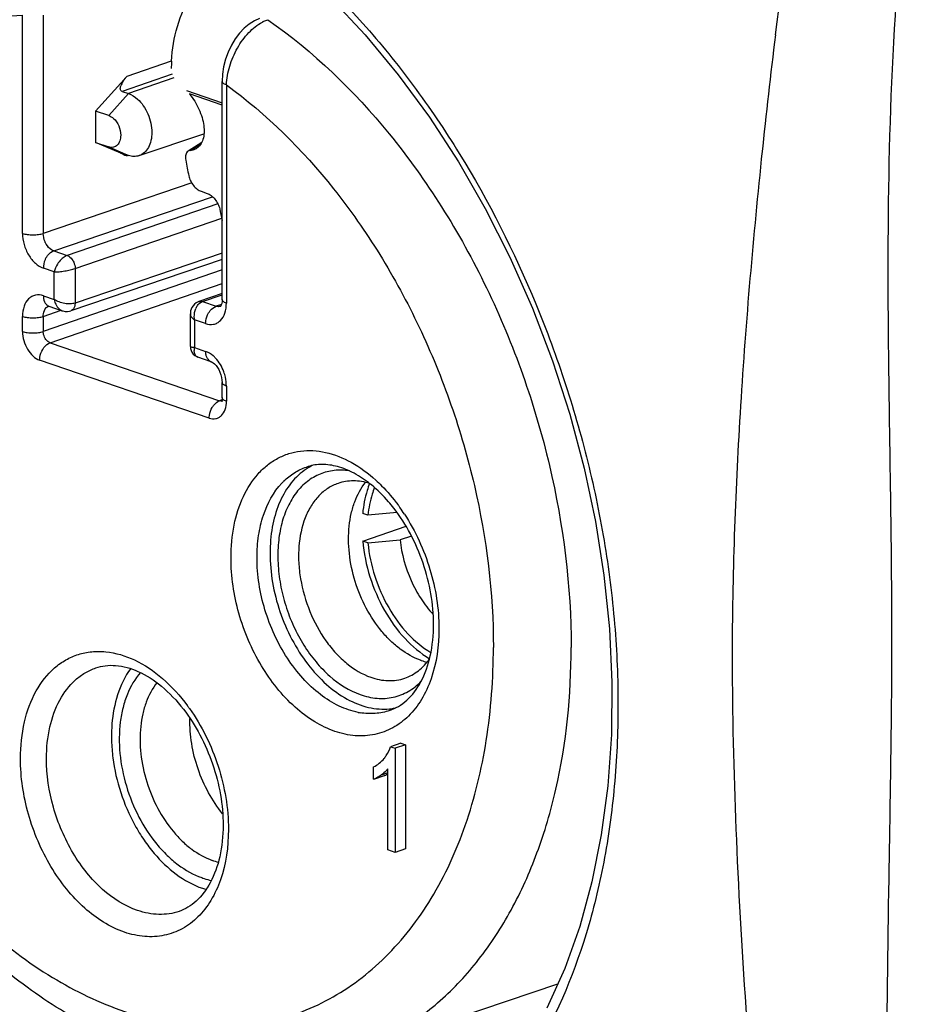
# Model space of a CAD drawing. Units: millimetres. Extents: x 0 to 420, y 0 to 297.
# Drawn here: x 325 to 337, y 114 to 128 of the extents above; entities that cross this region are included whole.
import ezdxf

# ---------------------------------------------------------------- set-up
doc = ezdxf.new("R2010")
doc.units = ezdxf.units.MM
doc.header["$LTSCALE"] = 23.1
doc.layers.get('0').update_dxf_attribs({"linetype": 'CONTINUOUS'})
doc.layers.add('_24_IMPORT', color=7, linetype='CONTINUOUS')
doc.layers.add('_26_DATUM_AXIS', color=7, linetype='CONTINUOUS')

msp = doc.modelspace()

# ---------------------------------------------------------------- linework, layer by layer
at = {"color": 7}
msp.add_line((330.657, 120.651), (330.502, 120.598), dxfattribs=at)
for points, knots in [([(330.088, 121.366), (330.076, 121.335), (330.03, 121.203), (330.004, 121.064), (329.994, 120.959)], [0, 0, 0, 0, 0.239421, 1, 1, 1, 1]), ([(329.994, 120.583), (330.009, 120.418), (330.077, 120.091), (330.272, 119.639), (330.546, 119.255), (330.78, 119.057), (330.903, 118.983)], [0, 0, 0, 0, 0.260753, 0.523131, 0.77319, 1, 1, 1, 1])]:
    msp.add_open_spline(points, degree=3, knots=knots, dxfattribs=at)
at = {"layer": '_24_IMPORT', "color": 9}
for p, q in [((325.367, 124.768), (325.367, 127.737)), ((325.649, 127.736), (325.649, 124.768)), ((326.789, 126.908), (327.392, 127.116)), ((327.404, 126.935), (326.722, 126.7)), ((327.427, 126.884), (326.809, 126.67)), ((327.598, 126.711), (328.082, 126.546)), ((328.141, 126.788), (328.141, 123.82)), ((326.809, 126.67), (326.542, 126.371)), ((328.082, 126.514), (327.638, 126.666)), ((326.542, 125.945), (326.809, 125.829)), ((327.65, 125.896), (327.797, 125.992)), ((326.81, 125.828), (326.789, 125.822)), ((335.425, 125.854), (335.417, 125.776)), ((335.425, 125.853), (335.417, 125.776)), ((327.668, 125.456), (325.649, 124.768)), ((325.791, 124.532), (327.951, 125.268)), ((328.025, 125.172), (325.976, 124.469)), ((326.082, 124.292), (328.076, 124.976)), ((325.791, 124.532), (325.976, 124.469)), ((328.082, 124.498), (326.082, 123.821)), ((325.799, 124.245), (325.65, 124.296)), ((328.082, 124.272), (325.649, 123.434)), ((325.799, 123.868), (325.799, 124.245)), ((326.082, 124.292), (326.082, 123.821)), ((325.741, 123.281), (328.082, 124.087)), ((325.65, 123.919), (325.799, 123.868)), ((327.814, 123.84), (328.082, 123.933)), ((327.814, 123.84), (327.999, 123.777)), ((328.073, 123.803), (327.999, 123.777)), ((325.367, 123.435), (325.367, 123.64)), ((325.649, 123.64), (325.892, 123.722)), ((325.649, 123.64), (325.649, 123.434)), ((327.708, 123.592), (327.708, 123.215)), ((327.858, 123.541), (327.708, 123.592)), ((325.741, 123.281), (328.048, 122.492)), ((327.708, 123.215), (327.858, 123.164)), ((327.907, 122.256), (325.6, 123.045)), ((328.141, 122.692), (328.141, 122.486)), ((328.079, 122.503), (328.048, 122.492)), ((330.338, 117.43), (330.245, 117.398))]:
    msp.add_line(p, q, dxfattribs=at)
at = {"layer": '_24_IMPORT', "color": 7}
for p, q in [((326.361, 126.433), (326.789, 126.908)), ((328.082, 123.868), (328.082, 126.836)), ((326.722, 126.7), (326.809, 126.67)), ((326.361, 126.433), (326.361, 126.007)), ((326.542, 126.371), (326.361, 126.433)), ((326.953, 125.826), (327.835, 126.122)), ((326.361, 126.007), (326.542, 125.945)), ((326.789, 125.822), (326.361, 126.007)), ((327.805, 126.007), (327.619, 125.885)), ((326.809, 125.829), (326.722, 125.859)), ((327.798, 125.341), (327.878, 125.313)), ((328.082, 124.412), (326.024, 123.715)), ((328.082, 123.951), (327.765, 123.841)), ((325.726, 123.778), (325.907, 123.717)), ((327.649, 123.673), (327.649, 123.23)), ((327.934, 123.023), (327.753, 123.085)), ((328.082, 122.534), (328.082, 122.74)), ((330.065, 120.934), (329.994, 120.959)), ((330.462, 120.97), (330.065, 120.934)), ((329.994, 120.583), (330.584, 120.784)), ((330.065, 120.558), (329.994, 120.583)), ((330.065, 120.558), (330.502, 120.598)), ((330.514, 117.835), (330.373, 117.786)), ((330.373, 117.786), (330.436, 117.765)), ((330.577, 117.813), (330.436, 117.765)), ((330.436, 117.765), (330.436, 116.349)), ((330.514, 117.835), (330.577, 117.813)), ((330.577, 117.813), (330.577, 116.398)), ((330.143, 117.344), (330.143, 117.511)), ((330.338, 116.383), (330.338, 117.486)), ((330.148, 117.346), (330.143, 117.344)), ((330.148, 117.346), (330.29, 117.394)), ((330.577, 116.398), (330.436, 116.349)), ((330.436, 116.349), (330.338, 116.383)), ((329.802, 113.603), (332.648, 114.558))]:
    msp.add_line(p, q, dxfattribs=at)
for points in [[(329.559, 127.971), (330.029, 127.47), (330.479, 126.926), (330.903, 126.35), (331.298, 125.742), (331.662, 125.108), (331.997, 124.445), (332.303, 123.751), (332.575, 123.036), (332.81, 122.31), (333.006, 121.577), (333.161, 120.848), (333.276, 120.119), (333.351, 119.389), (333.385, 118.665), (333.377, 117.95), (333.329, 117.254), (333.24, 116.586), (333.112, 115.946), (332.946, 115.341), (332.742, 114.768), (332.499, 114.227)], [(328.592, 127.692), (328.521, 127.66), (328.451, 127.615), (328.383, 127.56), (328.319, 127.493), (328.26, 127.415), (328.208, 127.329), (328.163, 127.236), (328.128, 127.137), (328.102, 127.036), (328.087, 126.935), (328.082, 126.836)], [(325.723, 123.78), (325.722, 123.78), (325.722, 123.78), (325.726, 123.779)], [(327.765, 123.841), (327.757, 123.838), (327.73, 123.824), (327.706, 123.806), (327.686, 123.785), (327.672, 123.762), (327.661, 123.738), (327.654, 123.714), (327.65, 123.689), (327.65, 123.674)], [(328.082, 123.868), (328.081, 123.84), (328.077, 123.816), (328.071, 123.796), (328.065, 123.782), (328.061, 123.775)], [(325.908, 123.716), (325.917, 123.714), (325.947, 123.708), (325.977, 123.707), (326.005, 123.71), (326.025, 123.716)], [(327.65, 123.231), (327.652, 123.203), (327.659, 123.177), (327.672, 123.151), (327.69, 123.127), (327.712, 123.107), (327.736, 123.092), (327.753, 123.085)], [(327.934, 123.023), (327.936, 123.023), (327.946, 123.018), (327.961, 123.008), (327.979, 122.993), (327.999, 122.972), (328.018, 122.946), (328.037, 122.915), (328.053, 122.881), (328.066, 122.844), (328.075, 122.807), (328.08, 122.771), (328.082, 122.74)], [(328.082, 122.534), (328.081, 122.514), (328.078, 122.497), (328.075, 122.486), (328.073, 122.483)]]:
    msp.add_lwpolyline(points, dxfattribs=at)
at = {"layer": '_24_IMPORT', "color": 9}
for centre, radius, start, end in [((462.489, 111.977), 127.824, 171.77521, 173.0385), ((328.904, 127.13), 0.582, 117.6294, 118.0277), ((436.782, 115.196), 101.916, 173.08329, 173.99783), ((327.929, 123.661), 0.222, 150.6007, 156.9805), ((327.774, 123.147), 0.0651, 245.6385, 251.1583), ((327.561, 122.686), 0.579, 0.5034, 12.6851), ((328.071, 122.546), 0.058, 274.2964, 289.3276), ((329.571, 120.736), 0.928, 134.6276, 136.8441), ((328.406, 119.548), 2.571, 35.4234, 36.4074), ((328.346, 119.506), 2.644, 33.1015, 35.4166), ((385.742, 119.025), 50.721, 180.027, 180.5055), ((325.542, 116.816), 2.571, 35.4234, 36.4074), ((330.113, 119.192), 0.956, 259.1127, 260.6867)]:
    msp.add_arc(centre, radius, start, end, dxfattribs=at)
at = {"layer": '_24_IMPORT', "color": 7}
for centre, radius, start, end in [((329.163, 127.029), 1.772, 177.2918, 180.6194), ((358.785, 131.727), 31.763, 190.8197, 191.211), ((358.496, 131.476), 31.107, 191.8223, 192.1181), ((329.667, 120.894), 0.801, 116.7303, 125.9101), ((329.66, 120.907), 0.786, 116.4701, 116.7127), ((329.079, 120.084), 1.632, 50.6954, 52.4381), ((330.281, 119.102), 0.806, 275.5907, 277.24), ((330.283, 119.089), 0.792, 277.2335, 281.8152), ((330.163, 117.734), 0.363, 295.2592, 298.8973), ((328.231, 117.043), 0.851, 250.4483, 256.3648), ((328.16, 116.869), 1.066, 251.1076, 254.0802)]:
    msp.add_arc(centre, radius, start, end, dxfattribs=at)
for centre, major_axis, ratio, start_param, end_param in [((326.881, 126.877), (0.174, 0.168), 0.363828, -4.528996, -3.743609), ((326.881, 125.79), (0.184, -0.076), 0.033494, -2.864892, -2.079505)]:
    msp.add_ellipse(centre, major_axis=major_axis, ratio=ratio, start_param=start_param, end_param=end_param, dxfattribs=at)
at = {"layer": '_24_IMPORT', "color": 9}
for points, knots in [([(337.471, 107.552), (337.34, 108.464), (337.17, 110.328), (337.11, 113.145), (337.146, 115.504), (337.178, 117.369), (337.195, 118.737), (337.193, 120.101), (337.173, 121.479), (337.151, 122.88), (337.135, 124.784), (337.177, 127.199), (337.343, 129.135), (337.471, 130.104)], [0, 0, 0, 0, 0.122444, 0.24835, 0.374226, 0.435914, 0.496091, 0.556027, 0.617139, 0.67923, 0.742176, 0.870111, 1, 1, 1, 1]), ([(326.394, 111.349), (326.019, 111.476), (325.268, 111.815), (324.211, 112.523), (323.208, 113.421), (322.279, 114.486), (321.445, 115.696), (320.728, 117.025), (320.15, 118.444), (319.722, 119.915), (319.449, 121.404), (319.335, 122.878), (319.387, 124.303), (319.609, 125.646), (319.999, 126.872), (320.541, 127.954), (321.22, 128.871), (321.768, 129.369), (322.058, 129.578)], [0, 0, 0, 0, 0.054648, 0.112976, 0.174838, 0.239861, 0.307495, 0.377118, 0.447805, 0.518423, 0.588172, 0.656247, 0.721913, 0.784518, 0.843424, 0.898722, 0.950722, 1, 1, 1, 1]), ([(328.486, 129.022), (329.036, 128.613), (329.805, 127.887), (330.7, 126.783), (331.542, 125.539), (332.233, 124.168), (332.768, 122.717), (333.088, 121.592), (333.316, 120.455), (333.447, 119.321), (333.482, 118.207), (333.422, 117.128), (333.268, 116.098), (332.945, 114.842), (332.554, 113.964), (332.226, 113.442)], [0, 0, 0, 0, 0.118987, 0.181903, 0.246466, 0.379334, 0.44703, 0.514774, 0.582005, 0.648111, 0.712622, 0.775158, 0.835378, 0.893012, 1, 1, 1, 1]), ([(323.205, 126.782), (323.352, 126.927), (323.666, 127.189), (324.196, 127.486), (324.768, 127.676), (325.166, 127.729), (325.367, 127.737)], [0, 0, 0, 0, 0.255619, 0.504342, 0.750827, 1, 1, 1, 1]), ([(328.141, 126.788), (328.145, 126.874), (328.178, 127.048), (328.281, 127.292), (328.431, 127.501), (328.562, 127.607), (328.631, 127.644)], [0, 0, 0, 0, 0.252454, 0.515583, 0.770844, 1, 1, 1, 1]), ([(328.634, 127.645), (328.64, 127.648), (328.662, 127.66), (328.685, 127.669), (328.703, 127.675)], [0, 0, 0, 0, 0.256139, 1, 1, 1, 1]), ([(328.703, 127.675), (329.324, 127.244), (330.173, 126.421), (331.094, 125.132), (331.703, 124.031), (332.194, 122.851), (332.671, 121.231), (332.83, 119.968), (332.83, 119.136)], [0, 0, 0, 0, 0.231131, 0.355731, 0.484261, 0.614923, 0.745785, 1, 1, 1, 1]), ([(328.141, 126.788), (328.132, 126.791), (328.117, 126.797), (328.095, 126.81), (328.082, 126.826), (328.082, 126.836)], [0, 0, 0, 0, 0.339284, 0.615882, 1, 1, 1, 1]), ([(328.141, 126.788), (328.689, 126.391), (329.437, 125.644), (330.249, 124.483), (330.783, 123.497), (331.215, 122.444), (331.633, 121.001), (331.772, 119.877), (331.772, 119.137)], [0, 0, 0, 0, 0.232144, 0.356898, 0.485379, 0.615835, 0.746394, 1, 1, 1, 1]), ([(335.417, 125.776), (335.297, 124.625), (335.103, 122.37), (335.02, 120.107), (335.021, 119.002)], [0, 0, 0, 0, 0.511313, 1, 1, 1, 1]), ([(325.367, 124.768), (325.367, 124.718), (325.382, 124.615), (325.433, 124.496), (325.49, 124.413), (325.553, 124.346), (325.61, 124.31), (325.65, 124.296)], [0, 0, 0, 0, 0.263024, 0.530802, 0.659763, 0.782034, 1, 1, 1, 1]), ([(325.367, 124.768), (325.388, 124.761), (325.435, 124.752), (325.482, 124.748), (325.508, 124.748)], [0, 0, 0, 0, 0.464999, 1, 1, 1, 1]), ([(325.508, 124.748), (325.533, 124.748), (325.581, 124.752), (325.628, 124.761), (325.649, 124.768)], [0, 0, 0, 0, 0.534507, 1, 1, 1, 1]), ([(325.69, 124.621), (325.684, 124.632), (325.661, 124.678), (325.649, 124.73), (325.649, 124.768)], [0, 0, 0, 0, 0.251808, 1, 1, 1, 1]), ([(325.791, 124.532), (325.781, 124.535), (325.74, 124.555), (325.709, 124.591), (325.69, 124.621)], [0, 0, 0, 0, 0.225464, 1, 1, 1, 1]), ([(325.691, 124.443), (325.684, 124.432), (325.661, 124.386), (325.65, 124.334), (325.65, 124.296)], [0, 0, 0, 0, 0.251606, 1, 1, 1, 1]), ([(325.691, 124.443), (325.697, 124.453), (325.723, 124.49), (325.76, 124.521), (325.791, 124.532)], [0, 0, 0, 0, 0.275942, 1, 1, 1, 1]), ([(325.976, 124.469), (325.955, 124.462), (325.914, 124.437), (325.881, 124.403), (325.866, 124.383)], [0, 0, 0, 0, 0.461996, 1, 1, 1, 1]), ([(325.976, 124.469), (325.983, 124.466), (326.014, 124.451), (326.037, 124.424), (326.051, 124.402)], [0, 0, 0, 0, 0.224989, 1, 1, 1, 1]), ([(325.866, 124.383), (325.857, 124.373), (325.828, 124.331), (325.807, 124.282), (325.799, 124.245)], [0, 0, 0, 0, 0.258633, 1, 1, 1, 1]), ([(326.051, 124.402), (326.056, 124.394), (326.073, 124.359), (326.082, 124.32), (326.082, 124.292)], [0, 0, 0, 0, 0.25161, 1, 1, 1, 1]), ([(325.799, 124.245), (325.821, 124.244), (325.868, 124.247), (325.915, 124.254), (325.941, 124.258)], [0, 0, 0, 0, 0.45708, 1, 1, 1, 1]), ([(325.941, 124.258), (325.966, 124.262), (326.014, 124.272), (326.061, 124.284), (326.082, 124.292)], [0, 0, 0, 0, 0.536306, 1, 1, 1, 1]), ([(325.65, 123.919), (325.615, 123.931), (325.559, 123.937), (325.491, 123.912), (325.431, 123.866), (325.378, 123.773), (325.367, 123.686), (325.367, 123.64)], [0, 0, 0, 0, 0.23078, 0.341536, 0.455339, 0.706311, 1, 1, 1, 1]), ([(325.65, 123.919), (325.65, 123.907), (325.653, 123.865), (325.669, 123.822), (325.691, 123.801)], [0, 0, 0, 0, 0.280859, 1, 1, 1, 1]), ([(325.649, 123.64), (325.649, 123.652), (325.652, 123.694), (325.669, 123.737), (325.69, 123.759)], [0, 0, 0, 0, 0.280882, 1, 1, 1, 1]), ([(325.69, 123.759), (325.693, 123.761), (325.703, 123.77), (325.716, 123.777), (325.725, 123.781)], [0, 0, 0, 0, 0.256681, 1, 1, 1, 1]), ([(325.691, 123.801), (325.694, 123.798), (325.704, 123.789), (325.717, 123.782), (325.726, 123.779)], [0, 0, 0, 0, 0.256799, 1, 1, 1, 1]), ([(325.941, 123.815), (325.915, 123.819), (325.865, 123.832), (325.819, 123.855), (325.799, 123.868)], [0, 0, 0, 0, 0.521363, 1, 1, 1, 1]), ([(325.799, 123.868), (325.801, 123.862), (325.806, 123.837), (325.815, 123.812), (325.824, 123.795)], [0, 0, 0, 0, 0.257362, 1, 1, 1, 1]), ([(325.824, 123.795), (325.827, 123.79), (325.838, 123.77), (325.853, 123.752), (325.866, 123.741)], [0, 0, 0, 0, 0.262873, 1, 1, 1, 1]), ([(326.082, 123.821), (326.061, 123.814), (326.013, 123.807), (325.966, 123.811), (325.941, 123.815)], [0, 0, 0, 0, 0.462113, 1, 1, 1, 1]), ([(326.078, 123.786), (326.077, 123.781), (326.072, 123.761), (326.061, 123.742), (326.051, 123.732)], [0, 0, 0, 0, 0.271812, 1, 1, 1, 1]), ([(326.082, 123.821), (326.082, 123.818), (326.082, 123.806), (326.08, 123.795), (326.078, 123.786)], [0, 0, 0, 0, 0.257942, 1, 1, 1, 1]), ([(327.735, 123.769), (327.739, 123.776), (327.755, 123.801), (327.777, 123.822), (327.796, 123.832)], [0, 0, 0, 0, 0.268392, 1, 1, 1, 1]), ([(327.765, 123.841), (327.769, 123.842), (327.785, 123.846), (327.802, 123.844), (327.814, 123.84)], [0, 0, 0, 0, 0.242021, 1, 1, 1, 1]), ([(327.858, 123.541), (327.892, 123.529), (327.949, 123.523), (328.017, 123.548), (328.077, 123.594), (328.129, 123.687), (328.14, 123.774), (328.141, 123.82)], [0, 0, 0, 0, 0.23078, 0.341536, 0.455339, 0.706311, 1, 1, 1, 1]), ([(327.899, 123.688), (327.905, 123.698), (327.931, 123.735), (327.968, 123.766), (327.999, 123.777)], [0, 0, 0, 0, 0.275943, 1, 1, 1, 1]), ([(328.064, 123.776), (328.054, 123.772), (328.031, 123.769), (328.01, 123.773), (327.999, 123.777)], [0, 0, 0, 0, 0.484167, 1, 1, 1, 1]), ([(328.141, 123.82), (328.132, 123.823), (328.117, 123.829), (328.095, 123.842), (328.082, 123.858), (328.082, 123.868)], [0, 0, 0, 0, 0.339282, 0.615895, 1, 1, 1, 1]), ([(325.367, 123.64), (325.388, 123.633), (325.435, 123.623), (325.482, 123.62), (325.508, 123.62)], [0, 0, 0, 0, 0.464972, 1, 1, 1, 1]), ([(325.508, 123.62), (325.533, 123.62), (325.581, 123.623), (325.628, 123.633), (325.649, 123.64)], [0, 0, 0, 0, 0.5345, 1, 1, 1, 1]), ([(325.866, 123.741), (325.869, 123.738), (325.882, 123.728), (325.896, 123.72), (325.907, 123.717)], [0, 0, 0, 0, 0.25991, 1, 1, 1, 1]), ([(326.051, 123.732), (326.049, 123.73), (326.041, 123.723), (326.032, 123.718), (326.024, 123.716)], [0, 0, 0, 0, 0.256841, 1, 1, 1, 1]), ([(327.65, 123.673), (327.65, 123.666), (327.654, 123.647), (327.674, 123.618), (327.695, 123.6), (327.708, 123.592)], [0, 0, 0, 0, 0.200563, 0.557926, 1, 1, 1, 1]), ([(327.708, 123.592), (327.706, 123.605), (327.7, 123.657), (327.709, 123.711), (327.724, 123.747)], [0, 0, 0, 0, 0.254809, 1, 1, 1, 1]), ([(327.858, 123.541), (327.858, 123.553), (327.862, 123.604), (327.879, 123.654), (327.899, 123.688)], [0, 0, 0, 0, 0.245038, 1, 1, 1, 1]), ([(325.367, 123.435), (325.367, 123.393), (325.379, 123.308), (325.429, 123.192), (325.502, 123.098), (325.567, 123.056), (325.6, 123.045)], [0, 0, 0, 0, 0.263169, 0.531143, 0.781872, 1, 1, 1, 1]), ([(325.367, 123.435), (325.388, 123.427), (325.435, 123.418), (325.482, 123.415), (325.508, 123.415)], [0, 0, 0, 0, 0.464999, 1, 1, 1, 1]), ([(325.508, 123.415), (325.533, 123.415), (325.581, 123.418), (325.628, 123.427), (325.649, 123.434)], [0, 0, 0, 0, 0.534507, 1, 1, 1, 1]), ([(325.676, 123.339), (325.663, 123.36), (325.651, 123.393), (325.649, 123.426), (325.649, 123.434)], [0, 0, 0, 0, 0.75468, 1, 1, 1, 1]), ([(325.641, 123.191), (325.648, 123.202), (325.673, 123.239), (325.71, 123.27), (325.741, 123.281)], [0, 0, 0, 0, 0.275884, 1, 1, 1, 1]), ([(325.741, 123.281), (325.735, 123.283), (325.708, 123.296), (325.687, 123.319), (325.676, 123.339)], [0, 0, 0, 0, 0.225794, 1, 1, 1, 1]), ([(327.708, 123.215), (327.7, 123.215), (327.685, 123.216), (327.666, 123.218), (327.65, 123.224), (327.65, 123.23)], [0, 0, 0, 0, 0.398719, 0.699201, 1, 1, 1, 1]), ([(325.6, 123.045), (325.6, 123.057), (325.604, 123.108), (325.622, 123.158), (325.641, 123.191)], [0, 0, 0, 0, 0.245051, 1, 1, 1, 1]), ([(327.704, 123.171), (327.704, 123.175), (327.704, 123.19), (327.706, 123.204), (327.708, 123.215)], [0, 0, 0, 0, 0.237722, 1, 1, 1, 1]), ([(327.716, 123.118), (327.714, 123.122), (327.706, 123.139), (327.704, 123.157), (327.704, 123.171)], [0, 0, 0, 0, 0.228707, 1, 1, 1, 1]), ([(327.992, 123.073), (327.982, 123.084), (327.943, 123.122), (327.895, 123.151), (327.858, 123.164)], [0, 0, 0, 0, 0.269265, 1, 1, 1, 1]), ([(327.869, 123.096), (327.867, 123.101), (327.86, 123.123), (327.858, 123.147), (327.858, 123.164)], [0, 0, 0, 0, 0.237617, 1, 1, 1, 1]), ([(327.899, 123.046), (327.896, 123.049), (327.883, 123.064), (327.874, 123.082), (327.869, 123.096)], [0, 0, 0, 0, 0.235883, 1, 1, 1, 1]), ([(327.899, 123.046), (327.902, 123.043), (327.912, 123.034), (327.925, 123.027), (327.934, 123.023)], [0, 0, 0, 0, 0.2568, 1, 1, 1, 1]), ([(328.126, 122.814), (328.121, 122.838), (328.093, 122.932), (328.042, 123.02), (327.992, 123.073)], [0, 0, 0, 0, 0.257317, 1, 1, 1, 1]), ([(328.141, 122.692), (328.132, 122.694), (328.117, 122.701), (328.095, 122.714), (328.082, 122.73), (328.082, 122.74)], [0, 0, 0, 0, 0.339274, 0.615883, 1, 1, 1, 1]), ([(321.736, 122.57), (321.736, 122.124), (321.804, 121.218), (322.09, 119.875), (322.551, 118.569), (323.171, 117.349), (323.926, 116.26), (324.789, 115.343), (325.729, 114.632), (326.713, 114.155), (327.557, 113.969), (328.208, 113.962), (328.675, 114.024), (329.123, 114.153), (329.549, 114.346), (329.947, 114.603), (330.443, 115.033), (330.976, 115.726), (331.434, 116.733), (331.713, 117.892), (331.772, 118.713), (331.772, 119.137)], [0, 0, 0, 0, 0.071446, 0.145083, 0.219391, 0.292781, 0.363749, 0.431024, 0.493733, 0.55158, 0.605028, 0.630546, 0.655533, 0.68027, 0.705054, 0.730181, 0.75592, 0.809997, 0.868603, 0.932068, 1, 1, 1, 1]), ([(327.907, 122.256), (327.936, 122.246), (327.982, 122.241), (328.038, 122.262), (328.088, 122.3), (328.131, 122.377), (328.14, 122.448), (328.141, 122.486)], [0, 0, 0, 0, 0.230715, 0.341449, 0.455241, 0.706263, 1, 1, 1, 1]), ([(327.948, 122.402), (327.955, 122.413), (327.98, 122.45), (328.017, 122.481), (328.048, 122.492)], [0, 0, 0, 0, 0.275885, 1, 1, 1, 1]), ([(328.141, 122.486), (328.132, 122.489), (328.117, 122.495), (328.095, 122.508), (328.082, 122.524), (328.082, 122.534)], [0, 0, 0, 0, 0.339287, 0.615885, 1, 1, 1, 1]), ([(327.907, 122.256), (327.907, 122.268), (327.911, 122.319), (327.929, 122.369), (327.948, 122.402)], [0, 0, 0, 0, 0.245053, 1, 1, 1, 1]), ([(328.203, 120.358), (328.203, 120.506), (328.229, 120.792), (328.351, 121.185), (328.522, 121.456), (328.694, 121.62), (328.835, 121.713), (328.988, 121.777), (329.15, 121.813), (329.32, 121.818), (329.557, 121.784), (329.858, 121.663), (330.07, 121.506), (330.172, 121.413)], [0, 0, 0, 0, 0.147928, 0.283131, 0.405178, 0.462267, 0.517529, 0.571892, 0.626379, 0.682001, 0.739648, 0.863183, 1, 1, 1, 1]), ([(328.919, 121.396), (328.963, 121.44), (329.06, 121.517), (329.171, 121.571), (329.228, 121.59)], [0, 0, 0, 0, 0.507178, 1, 1, 1, 1]), ([(328.557, 120.358), (328.557, 120.458), (328.57, 120.654), (328.652, 121.008), (328.78, 121.249), (328.894, 121.371)], [0, 0, 0, 0, 0.27782, 0.538273, 1, 1, 1, 1]), ([(330.172, 121.413), (330.199, 121.388), (330.309, 121.283), (330.407, 121.167), (330.475, 121.075)], [0, 0, 0, 0, 0.242935, 1, 1, 1, 1]), ([(330.561, 120.951), (330.712, 120.719), (330.944, 120.213), (331.032, 119.663), (331.032, 119.39)], [0, 0, 0, 0, 0.503219, 1, 1, 1, 1]), ([(331.032, 119.39), (331.032, 119.16), (330.986, 118.821), (330.807, 118.429), (330.63, 118.198), (330.412, 118.032), (330.16, 117.939), (329.887, 117.924), (329.606, 117.986), (329.329, 118.121), (328.964, 118.396), (328.661, 118.782), (328.433, 119.23), (328.261, 119.716), (328.203, 120.103), (328.203, 120.358)], [0, 0, 0, 0, 0.131154, 0.189848, 0.24401, 0.294829, 0.344293, 0.394751, 0.448282, 0.506221, 0.56903, 0.707098, 0.780603, 0.855023, 1, 1, 1, 1]), ([(329.933, 118.253), (329.843, 118.27), (329.66, 118.333), (329.406, 118.493), (329.169, 118.716), (328.886, 119.087), (328.634, 119.636), (328.557, 120.119), (328.557, 120.358)], [0, 0, 0, 0, 0.101977, 0.213288, 0.334012, 0.462738, 0.73308, 1, 1, 1, 1]), ([(325.339, 117.625), (325.339, 117.792), (325.371, 118.11), (325.524, 118.54), (325.741, 118.821), (325.953, 118.972), (326.125, 119.047), (326.309, 119.084), (326.571, 119.083), (326.915, 118.978), (327.295, 118.718), (327.512, 118.478), (327.612, 118.342)], [0, 0, 0, 0, 0.144088, 0.273932, 0.389778, 0.44416, 0.497424, 0.550835, 0.605639, 0.722918, 0.854472, 1, 1, 1, 1]), ([(329.802, 113.603), (330.029, 113.679), (330.473, 113.882), (331.072, 114.321), (331.598, 114.887), (332.039, 115.568), (332.39, 116.35), (332.737, 117.535), (332.83, 118.489), (332.83, 119.136)], [0, 0, 0, 0, 0.106831, 0.216065, 0.329848, 0.449766, 0.576756, 0.711109, 1, 1, 1, 1]), ([(325.693, 117.625), (325.693, 117.769), (325.72, 118.044), (325.85, 118.416), (326.034, 118.661), (326.215, 118.795), (326.314, 118.841), (326.364, 118.858)], [0, 0, 0, 0, 0.289227, 0.550336, 0.783616, 0.893035, 1, 1, 1, 1]), ([(335.023, 118.578), (335.03, 117.792), (335.079, 116.191), (335.28, 112.945), (335.535, 110.49), (335.757, 108.856)], [0, 0, 0, 0, 0.241557, 0.492751, 1, 1, 1, 1]), ([(327.638, 118.307), (327.807, 118.068), (328.068, 117.534), (328.168, 116.949), (328.168, 116.658)], [0, 0, 0, 0, 0.501704, 1, 1, 1, 1]), ([(330.361, 118.279), (330.298, 118.257), (330.163, 118.23), (330.027, 118.237), (329.959, 118.248)], [0, 0, 0, 0, 0.491362, 1, 1, 1, 1]), ([(326.754, 115.262), (326.554, 115.331), (326.268, 115.516), (325.957, 115.847), (325.744, 116.154), (325.569, 116.498), (325.398, 116.984), (325.339, 117.371), (325.339, 117.625)], [0, 0, 0, 0, 0.217868, 0.340036, 0.468915, 0.602193, 0.737128, 1, 1, 1, 1]), ([(326.93, 115.558), (326.756, 115.617), (326.506, 115.779), (326.233, 116.069), (325.982, 116.432), (325.761, 116.952), (325.693, 117.403), (325.693, 117.625)], [0, 0, 0, 0, 0.217991, 0.340231, 0.469187, 0.736979, 1, 1, 1, 1]), ([(328.168, 116.658), (328.168, 116.428), (328.122, 116.089), (327.943, 115.697), (327.767, 115.466), (327.548, 115.3), (327.296, 115.207), (327.023, 115.192), (326.843, 115.232), (326.754, 115.262)], [0, 0, 0, 0, 0.292568, 0.423496, 0.544318, 0.657685, 0.768017, 0.880594, 1, 1, 1, 1]), ([(327.497, 115.546), (327.409, 115.516), (327.215, 115.488), (327.024, 115.526), (326.93, 115.558)], [0, 0, 0, 0, 0.484277, 1, 1, 1, 1])]:
    msp.add_open_spline(points, degree=3, knots=knots, dxfattribs=at)
at = {"layer": '_24_IMPORT', "color": 7}
for points, knots in [([(327.393, 127.112), (327.4, 127.272), (327.457, 127.591), (327.614, 127.962), (327.788, 128.226), (327.977, 128.445), (328.148, 128.577), (328.271, 128.637)], [0, 0, 0, 0, 0.261321, 0.525846, 0.654035, 0.776755, 1, 1, 1, 1]), ([(329.398, 113.492), (329.089, 113.424), (328.443, 113.363), (327.464, 113.497), (326.499, 113.841), (325.57, 114.378), (324.698, 115.087), (323.899, 115.949), (323.191, 116.94), (322.589, 118.037), (322.107, 119.209), (321.758, 120.429), (321.551, 121.664), (321.492, 122.885), (321.583, 124.06), (321.826, 125.162), (322.219, 126.164), (322.588, 126.761), (322.795, 127.029)], [0, 0, 0, 0, 0.052255, 0.10589, 0.161706, 0.220296, 0.281918, 0.346473, 0.41354, 0.482439, 0.552319, 0.622238, 0.691251, 0.758495, 0.823274, 0.885143, 0.943973, 1, 1, 1, 1]), ([(326.722, 126.7), (326.715, 126.702), (326.703, 126.71), (326.696, 126.731), (326.697, 126.752), (326.701, 126.767), (326.703, 126.774)], [0, 0, 0, 0, 0.246937, 0.479898, 0.730001, 1, 1, 1, 1]), ([(326.809, 126.67), (326.854, 126.655), (326.93, 126.605), (327.015, 126.506), (327.097, 126.357), (327.126, 126.227), (327.126, 126.141)], [0, 0, 0, 0, 0.218359, 0.404413, 0.603074, 1, 1, 1, 1]), ([(327.638, 126.666), (327.664, 126.634), (327.711, 126.567), (327.769, 126.459), (327.811, 126.348), (327.835, 126.239), (327.84, 126.138), (327.826, 126.049), (327.793, 125.975), (327.756, 125.939), (327.736, 125.926)], [0, 0, 0, 0, 0.150326, 0.30099, 0.44689, 0.583601, 0.707444, 0.816736, 0.912665, 1, 1, 1, 1]), ([(326.542, 126.371), (326.564, 126.363), (326.621, 126.326), (326.683, 126.232), (326.702, 126.147), (326.702, 126.103)], [0, 0, 0, 0, 0.218846, 0.60211, 1, 1, 1, 1]), ([(326.702, 126.103), (326.702, 126.077), (326.695, 126.028), (326.661, 125.967), (326.603, 125.934), (326.561, 125.939), (326.542, 125.945)], [0, 0, 0, 0, 0.294365, 0.546, 0.768699, 1, 1, 1, 1]), ([(327.126, 126.141), (327.126, 126.104), (327.119, 126.034), (327.085, 125.939), (327.03, 125.865), (326.979, 125.835), (326.953, 125.826)], [0, 0, 0, 0, 0.289598, 0.551092, 0.784505, 1, 1, 1, 1]), ([(327.736, 125.926), (327.724, 125.917), (327.696, 125.904), (327.666, 125.898), (327.65, 125.896)], [0, 0, 0, 0, 0.490652, 1, 1, 1, 1]), ([(326.697, 125.866), (326.698, 125.866), (326.7, 125.866), (326.705, 125.865), (326.712, 125.862), (326.718, 125.86), (326.722, 125.859)], [0, 0, 0, 0, 0.08089, 0.262865, 0.566953, 1, 1, 1, 1]), ([(326.703, 125.861), (326.702, 125.862), (326.7, 125.862), (326.697, 125.866), (326.697, 125.866)], [0, 0, 0, 0, 0.766428, 1, 1, 1, 1]), ([(326.953, 125.826), (326.931, 125.818), (326.882, 125.811), (326.833, 125.821), (326.809, 125.829)], [0, 0, 0, 0, 0.484598, 1, 1, 1, 1]), ([(327.619, 125.885), (327.611, 125.88), (327.597, 125.866), (327.585, 125.837), (327.582, 125.803), (327.584, 125.778), (327.587, 125.765)], [0, 0, 0, 0, 0.207869, 0.437144, 0.700643, 1, 1, 1, 1]), ([(327.65, 125.896), (327.647, 125.896), (327.636, 125.894), (327.626, 125.89), (327.619, 125.885)], [0, 0, 0, 0, 0.259308, 1, 1, 1, 1]), ([(327.628, 125.552), (327.633, 125.529), (327.649, 125.483), (327.676, 125.442), (327.691, 125.422)], [0, 0, 0, 0, 0.483599, 1, 1, 1, 1]), ([(327.691, 125.422), (327.706, 125.403), (327.738, 125.371), (327.778, 125.348), (327.798, 125.341)], [0, 0, 0, 0, 0.535955, 1, 1, 1, 1]), ([(327.878, 125.313), (327.898, 125.307), (327.938, 125.283), (327.97, 125.251), (327.985, 125.232)], [0, 0, 0, 0, 0.464002, 1, 1, 1, 1]), ([(327.985, 125.232), (328, 125.213), (328.027, 125.172), (328.044, 125.126), (328.049, 125.103)], [0, 0, 0, 0, 0.516924, 1, 1, 1, 1]), ([(321.339, 123.684), (321.339, 123.075), (321.431, 121.839), (321.822, 120.008), (322.451, 118.226), (323.297, 116.562), (324.327, 115.077), (325.504, 113.826), (326.785, 112.856), (327.718, 112.405), (328.184, 112.246)], [0, 0, 0, 0, 0.129528, 0.263028, 0.397748, 0.530802, 0.659464, 0.781434, 0.895121, 1, 1, 1, 1]), ([(330.074, 121.378), (330.003, 121.432), (329.86, 121.524), (329.635, 121.61), (329.422, 121.635), (329.288, 121.611), (329.228, 121.59)], [0, 0, 0, 0, 0.296883, 0.558672, 0.789287, 1, 1, 1, 1]), ([(329.197, 121.543), (329.123, 121.489), (328.986, 121.35), (328.841, 121.084), (328.752, 120.765), (328.734, 120.537), (328.734, 120.418)], [0, 0, 0, 0, 0.218307, 0.456272, 0.717301, 1, 1, 1, 1]), ([(329.813, 121.538), (329.745, 121.548), (329.609, 121.553), (329.41, 121.503), (329.233, 121.399), (329.083, 121.245), (328.966, 121.048), (328.884, 120.816), (328.841, 120.557), (328.836, 120.279), (328.87, 119.991), (328.941, 119.703), (329.048, 119.426), (329.186, 119.168), (329.352, 118.938), (329.591, 118.689), (329.809, 118.549), (329.96, 118.495)], [0, 0, 0, 0, 0.050847, 0.100032, 0.149663, 0.201728, 0.257651, 0.318112, 0.383091, 0.452006, 0.523864, 0.597404, 0.671221, 0.743888, 0.814072, 0.880663, 1, 1, 1, 1]), ([(329.659, 121.368), (329.61, 121.351), (329.515, 121.305), (329.391, 121.199), (329.287, 121.063), (329.176, 120.837), (329.123, 120.571), (329.12, 120.29), (329.154, 119.99), (329.26, 119.621), (329.441, 119.286), (329.625, 119.058), (329.817, 118.875), (329.986, 118.772), (330.103, 118.731)], [0, 0, 0, 0, 0.048139, 0.097877, 0.150508, 0.206839, 0.330996, 0.398494, 0.468539, 0.612076, 0.753256, 0.820516, 0.884391, 1, 1, 1, 1]), ([(330.089, 121.367), (330.018, 121.389), (329.907, 121.408), (329.762, 121.397), (329.693, 121.379), (329.659, 121.368)], [0, 0, 0, 0, 0.51356, 0.758679, 1, 1, 1, 1]), ([(330.155, 121.31), (330.143, 121.281), (330.1, 121.159), (330.076, 121.032), (330.065, 120.934)], [0, 0, 0, 0, 0.239504, 1, 1, 1, 1]), ([(330.418, 121.03), (330.395, 121.06), (330.302, 121.174), (330.197, 121.278), (330.113, 121.347)], [0, 0, 0, 0, 0.260487, 1, 1, 1, 1]), ([(330.958, 119.451), (330.958, 119.589), (330.933, 119.872), (330.826, 120.287), (330.656, 120.68), (330.503, 120.92), (330.418, 121.03)], [0, 0, 0, 0, 0.245288, 0.499999, 0.754711, 1, 1, 1, 1]), ([(330.065, 120.558), (330.08, 120.405), (330.145, 120.099), (330.33, 119.677), (330.587, 119.32), (330.806, 119.136), (330.921, 119.068)], [0, 0, 0, 0, 0.261154, 0.523589, 0.773461, 1, 1, 1, 1]), ([(330.502, 120.598), (330.523, 120.409), (330.601, 120.129), (330.779, 119.798), (330.892, 119.651), (330.953, 119.585)], [0, 0, 0, 0, 0.507604, 0.75931, 1, 1, 1, 1]), ([(328.734, 120.418), (328.734, 120.285), (328.758, 120.015), (328.859, 119.62), (329.02, 119.244), (329.233, 118.909), (329.486, 118.632), (329.766, 118.428), (330.061, 118.308), (330.265, 118.291), (330.36, 118.301)], [0, 0, 0, 0, 0.135528, 0.275357, 0.41524, 0.550903, 0.67867, 0.796055, 0.902489, 1, 1, 1, 1]), ([(330.361, 118.279), (330.402, 118.293), (330.485, 118.332), (330.643, 118.449), (330.81, 118.678), (330.933, 119.036), (330.958, 119.307), (330.958, 119.451)], [0, 0, 0, 0, 0.095052, 0.195193, 0.420827, 0.690418, 1, 1, 1, 1]), ([(330.566, 118.718), (330.599, 118.73), (330.664, 118.759), (330.786, 118.839), (330.862, 118.922), (330.905, 118.983)], [0, 0, 0, 0, 0.241349, 0.486508, 1, 1, 1, 1]), ([(326.364, 118.858), (326.406, 118.872), (326.495, 118.893), (326.692, 118.896), (326.964, 118.817), (327.28, 118.61), (327.466, 118.411), (327.555, 118.297)], [0, 0, 0, 0, 0.095052, 0.195193, 0.420827, 0.690418, 1, 1, 1, 1]), ([(326.838, 118.849), (326.681, 118.635), (326.583, 118.284), (326.574, 117.866), (326.599, 117.551), (326.689, 117.158), (326.849, 116.787), (327.015, 116.516), (327.272, 116.178), (327.559, 115.947), (327.814, 115.86)], [0, 0, 0, 0, 0.227159, 0.292065, 0.359173, 0.497234, 0.63574, 0.703384, 0.769009, 1, 1, 1, 1]), ([(326.971, 118.795), (326.895, 118.708), (326.804, 118.55), (326.729, 118.316), (326.679, 118.047), (326.679, 117.685), (326.766, 117.246), (326.935, 116.827), (327.137, 116.516), (327.328, 116.307), (327.523, 116.14), (327.689, 116.045), (327.804, 116.005)], [0, 0, 0, 0, 0.105449, 0.163247, 0.224308, 0.354614, 0.492196, 0.631091, 0.76508, 0.82863, 0.889154, 1, 1, 1, 1]), ([(329.96, 118.495), (330.034, 118.469), (330.184, 118.434), (330.412, 118.448), (330.621, 118.529), (330.738, 118.622), (330.789, 118.676)], [0, 0, 0, 0, 0.262167, 0.508625, 0.750439, 1, 1, 1, 1]), ([(330.103, 118.731), (330.179, 118.704), (330.298, 118.679), (330.456, 118.688), (330.53, 118.706), (330.566, 118.718)], [0, 0, 0, 0, 0.51529, 0.75982, 1, 1, 1, 1]), ([(327.196, 118.656), (327.133, 118.577), (327.058, 118.436), (326.998, 118.231), (326.961, 117.996), (326.965, 117.682), (327.046, 117.304), (327.195, 116.944), (327.371, 116.678), (327.536, 116.5), (327.705, 116.356), (327.848, 116.275), (327.946, 116.24)], [0, 0, 0, 0, 0.106549, 0.164842, 0.226297, 0.357011, 0.494471, 0.632851, 0.766151, 0.829361, 0.88958, 1, 1, 1, 1]), ([(327.555, 118.297), (327.64, 118.188), (327.792, 117.948), (327.962, 117.555), (328.069, 117.14), (328.095, 116.857), (328.095, 116.718)], [0, 0, 0, 0, 0.245288, 0.499999, 0.754711, 1, 1, 1, 1]), ([(330.286, 117.627), (330.296, 117.64), (330.332, 117.688), (330.36, 117.744), (330.373, 117.786)], [0, 0, 0, 0, 0.263478, 1, 1, 1, 1]), ([(330.143, 117.511), (330.17, 117.524), (330.223, 117.558), (330.266, 117.603), (330.286, 117.627)], [0, 0, 0, 0, 0.491128, 1, 1, 1, 1]), ([(330.338, 117.486), (330.332, 117.478), (330.305, 117.445), (330.272, 117.417), (330.245, 117.398)], [0, 0, 0, 0, 0.235255, 1, 1, 1, 1]), ([(330.245, 117.398), (330.237, 117.392), (330.206, 117.372), (330.173, 117.354), (330.148, 117.346)], [0, 0, 0, 0, 0.284203, 1, 1, 1, 1]), ([(330.29, 117.394), (330.292, 117.395), (330.302, 117.398), (330.311, 117.402), (330.318, 117.405)], [0, 0, 0, 0, 0.239494, 1, 1, 1, 1]), ([(328.095, 116.718), (328.095, 116.574), (328.069, 116.304), (327.946, 115.946), (327.779, 115.717), (327.622, 115.599), (327.539, 115.561), (327.497, 115.546)], [0, 0, 0, 0, 0.309581, 0.579174, 0.804807, 0.90495, 1, 1, 1, 1]), ([(327.804, 116.005), (327.815, 116.001), (327.859, 115.986), (327.904, 115.974), (327.938, 115.967)], [0, 0, 0, 0, 0.254308, 1, 1, 1, 1])]:
    msp.add_open_spline(points, degree=3, knots=knots, dxfattribs=at)
at = {"layer": '_24_IMPORT', "color": 9}
for points in [[(327.796, 123.832), (327.802, 123.835), (327.808, 123.838), (327.814, 123.84)], [(327.724, 123.105), (327.721, 123.109), (327.718, 123.114), (327.716, 123.118)], [(327.747, 123.088), (327.739, 123.092), (327.731, 123.098), (327.724, 123.105)], [(328.06, 122.489), (328.056, 122.489), (328.052, 122.49), (328.048, 122.492)], [(328.075, 122.488), (328.07, 122.488), (328.065, 122.488), (328.06, 122.489)]]:
    msp.add_open_spline(points, degree=3, dxfattribs=at)
at = {"layer": '_26_DATUM_AXIS', "color": 7}
for centre, radius, start, end in [((331.078, 119.797), 0.885, 250.47, 251.1176), ((331.061, 119.746), 0.832, 251.0583, 256.7336)]:
    msp.add_arc(centre, radius, start, end, dxfattribs=at)
for points, knots in [([(330.782, 118.963), (330.683, 118.998), (330.54, 119.079), (330.371, 119.223), (330.206, 119.402), (330.03, 119.669), (329.881, 120.029), (329.801, 120.408), (329.797, 120.722), (329.835, 120.957), (329.895, 121.163), (329.97, 121.303), (330.034, 121.382)], [0, 0, 0, 0, 0.110467, 0.17072, 0.233969, 0.367347, 0.505786, 0.64326, 0.773929, 0.83534, 0.893577, 1, 1, 1, 1]), ([(328.089, 116.874), (328.016, 116.963), (327.887, 117.158), (327.745, 117.481), (327.659, 117.823), (327.642, 118.056), (327.645, 118.17)], [0, 0, 0, 0, 0.245476, 0.499988, 0.754507, 1, 1, 1, 1])]:
    msp.add_open_spline(points, degree=3, knots=knots, dxfattribs=at)

doc.saveas('drawing.dxf')
